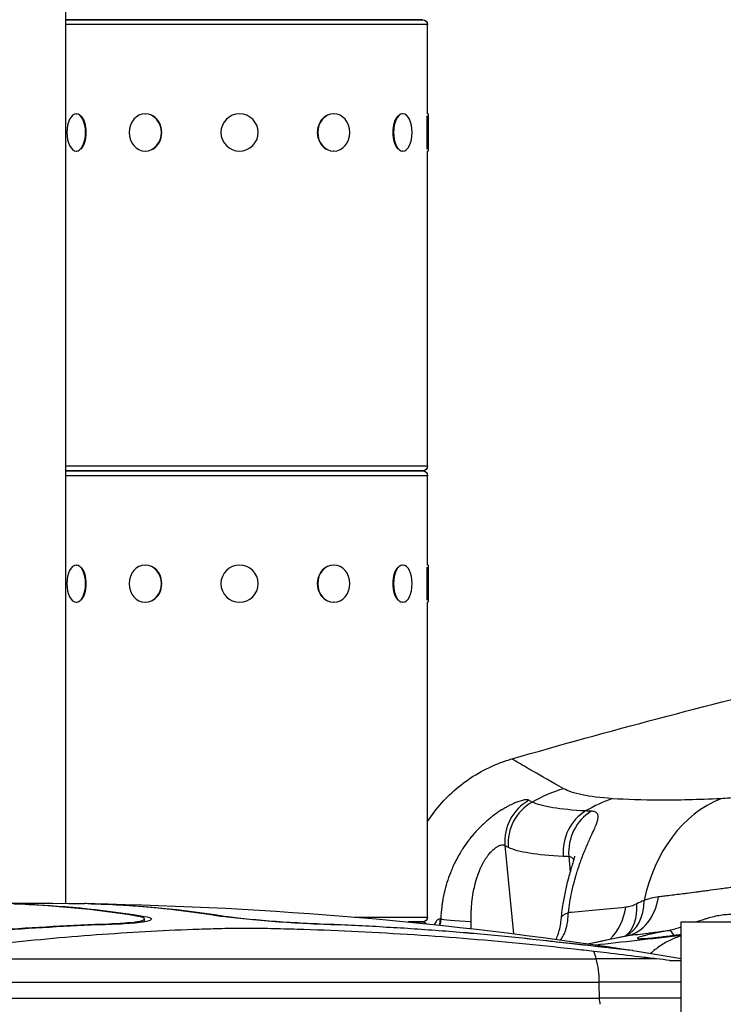
# Model space of a CAD drawing. Extents: x -29 to 25171, y -35653 to 17807.
# Drawn here: x 5782 to 6020, y 2895 to 3228 of the extents above; entities that cross this region are included whole.
import ezdxf

# ---------------------------------------------------------------- set-up
doc = ezdxf.new("R2010")
doc.units = 0
doc.header["$MEASUREMENT"] = 0
doc.header["$PDMODE"] = 1
doc.layers.get('0').update_dxf_attribs({"linetype": 'CONTINUOUS'})
doc.layers.get('DefPoints').update_dxf_attribs({"linetype": 'CONTINUOUS'})
doc.layers.add('FRAM3', color=1, linetype='CONTINUOUS', lineweight=50)
doc.layers.add('寸法線', color=3, linetype='CONTINUOUS', lineweight=18)
doc.layers.add('外形線', color=7, linetype='CONTINUOUS')
doc.styles.get("Standard").update_dxf_attribs({"font": 'TXT.SHX', "bigfont": 'bigfont.shx'})
doc.dimstyles.new('60ベース', dxfattribs={"dimscale": 60, "dimtxt": 3, "dimasz": 3, "dimexe": 0, "dimexo": 1, "dimgap": 1, "dimtad": 3, "dimdec": 1, "dimdsep": 46, "dimtxsty": 'STANDARD', "dimblk": 'DOTSMALL', "dimcen": 0, "dimclrd": 256, "dimclre": 256, "dimclrt": 7, "dimadec": 3, "dimazin": 2, "dimtfac": 1, "dimtdec": 1, "dimtix": 1, "dimtmove": 2, "dimatfit": 2, "dimldrblk": 'OPEN', "dimfxl": 1, "dimtolj": 1, "dimlwd": -1, "dimlwe": -1, "dimarcsym": 0})

# ---------------------------------------------------------------- blocks, each defined once
blk = doc.blocks.new('_DotSmall')
at = {"layer": 'FRAM3', "color": 0, "const_width": 0.5}
blk.add_lwpolyline([(-0.0625, 0, 1), (0.0625, 0, 1)], format="xyb", close=True, dxfattribs=at)
blk = doc.blocks.new('*D17')
at = {"layer": 'DefPoints', "color": 0}
for p in [(7011.84, 4781.67), (2092.12, 2639.09), (2829.65, 2639.09)]:
    blk.add_point(p, dxfattribs=at)
at = {"layer": '寸法線'}
for p, q in [((6951.84, 4781.67), (2092.12, 4781.67)), ((2092.12, 4781.67), (2092.12, 2639.09)), ((2769.65, 2639.09), (2092.12, 2639.09))]:
    blk.add_line(p, q, dxfattribs=at)
at = {"layer": '寸法線', "xscale": 180, "yscale": 180, "zscale": 180}
for p, rotation in [((2092.12, 4781.67), 90), ((2092.12, 2639.09), 270)]:
    blk.add_blockref('_DotSmall', p, dxfattribs=dict(at, rotation=rotation))
at = {"layer": '寸法線', "color": 7, "insert": (1942.12, 3710.38), "char_height": 180, "attachment_point": 5, "rotation": 90}
blk.add_mtext('\\A1;2143', dxfattribs=at)
blk = doc.blocks.new('_OPEN')
at = {"color": 0, "linetype": 'ByBlock'}
for p, q in [((-1, 0.1667), (0, 0)), ((0, 0), (-1, -0.1667)), ((0, 0), (-1, 0))]:
    blk.add_line(p, q, dxfattribs=at)

msp = doc.modelspace()

# ---------------------------------------------------------------- linework, layer by layer
at = {"layer": '外形線', "extrusion": (0, 1, 0)}
for p, q in [((5797.56, 4436.163), (5797.56, 2929.01)), ((5797.56, 3227.504), (5918.246, 3227.504)), ((5918.246, 3227.504), (5797.56, 3227.504)), ((5918.246, 3227.504), (5918.273, 3227.504)), ((5918.273, 3227.504), (5918.246, 3227.504)), ((5919.897, 3225.853), (5797.56, 3225.853)), ((5919.897, 3195.69), (5919.897, 3225.853)), ((5919.924, 3225.853), (5919.897, 3225.853)), ((5919.924, 3195.69), (5919.924, 3225.853)), ((5801.24, 3195.69), (5801.405, 3195.69)), ((5824.552, 3195.69), (5824.647, 3195.69)), ((5888.243, 3195.69), (5888.147, 3195.69)), ((5911.555, 3195.69), (5911.39, 3195.69)), ((5919.834, 3183.795), (5919.834, 3195.012)), ((5920.088, 3195.69), (5919.897, 3195.69)), ((5920.088, 3195.69), (5920.088, 3183.117)), ((5920.115, 3195.69), (5920.088, 3195.69)), ((5920.115, 3195.69), (5920.115, 3183.117)), ((5801.24, 3183.117), (5801.405, 3183.117)), ((5824.552, 3183.117), (5824.647, 3183.117)), ((5888.243, 3183.117), (5888.147, 3183.117)), ((5911.555, 3183.117), (5911.39, 3183.117)), ((5919.897, 3076.755), (5919.897, 3183.117)), ((5920.088, 3183.117), (5919.897, 3183.117)), ((5919.924, 3076.755), (5919.924, 3183.117)), ((5920.115, 3183.117), (5920.088, 3183.117)), ((5797.56, 3076.755), (5919.897, 3076.755)), ((5919.897, 3076.755), (5919.924, 3076.755)), ((5797.56, 3075.104), (5918.246, 3075.104)), ((5918.246, 3075.104), (5797.56, 3075.104)), ((5919.897, 3073.453), (5797.56, 3073.453)), ((5918.246, 3075.104), (5918.273, 3075.104)), ((5918.273, 3075.104), (5918.246, 3075.104)), ((5919.897, 3043.29), (5919.897, 3073.453)), ((5919.924, 3073.453), (5919.897, 3073.453)), ((5919.924, 3043.29), (5919.924, 3073.453)), ((5801.24, 3043.29), (5801.405, 3043.29)), ((5824.552, 3043.29), (5824.647, 3043.29)), ((5888.243, 3043.29), (5888.147, 3043.29)), ((5911.555, 3043.29), (5911.39, 3043.29)), ((5919.834, 3031.395), (5919.834, 3042.612)), ((5920.088, 3043.29), (5919.897, 3043.29)), ((5920.088, 3043.29), (5920.088, 3030.717)), ((5920.115, 3043.29), (5920.088, 3043.29)), ((5920.115, 3043.29), (5920.115, 3030.717)), ((5801.24, 3030.717), (5801.405, 3030.717)), ((5824.552, 3030.717), (5824.647, 3030.717)), ((5888.243, 3030.717), (5888.147, 3030.717)), ((5911.555, 3030.717), (5911.39, 3030.717)), ((5919.897, 2924.355), (5919.897, 3030.717)), ((5920.088, 3030.717), (5919.897, 3030.717)), ((5919.924, 2956.674), (5919.924, 3030.717)), ((5920.115, 3030.717), (5920.088, 3030.717)), ((5946.058, 2948.538), (5948.902, 2918.727)), ((5967.601, 2944.873), (5968.122, 2939.499)), ((5968.726, 2933.257), (5968.726, 2933.257)), ((5806.399, 2928.84), (5806.399, 2928.884)), ((5809.64, 2928.718), (5809.64, 2928.769)), ((5823.111, 2924.374), (5823.111, 2924.809)), ((5824.329, 2922.752), (5824.329, 2923.717)), ((5850.609, 2924.514), (5850.609, 2924.781)), ((5895.257, 2924.355), (5919.897, 2924.355)), ((5812.231, 2921.828), (5812.231, 2922.102)), ((5883.67, 2921.915), (5883.67, 2922.102)), ((5884.839, 2921.871), (5884.838, 2921.871)), ((5913.329, 2922.704), (5918.246, 2922.704)), ((5918.246, 2922.704), (5913.329, 2922.704)), ((6005.573, 2884.604), (6005.573, 2922.704)), ((6005.573, 2922.704), (6107.173, 2922.704)), ((5958.997, 2916.432), (5958.997, 2916.534)), ((5986.96, 2913.295), (5986.96, 2913.396)), ((5754.635, 2910.243), (5976.885, 2910.243)), ((5997.237, 2910.243), (5976.885, 2910.243)), ((6001.634, 2909.729), (6005.573, 2909.729)), ((5755.658, 2902.344), (5977.908, 2902.344)), ((6005.573, 2902.344), (5977.908, 2902.344)), ((5755.713, 2896.939), (5977.963, 2896.939)), ((6005.573, 2896.939), (5977.963, 2896.939))]:
    msp.add_line(p, q, dxfattribs=at)
at = {"layer": '外形線', "extrusion": (1e-16, 0, -1)}
for centre in [(-5856.397, 3189.404), (-5856.397, 3037.004)]:
    msp.add_circle(centre, 6.286, dxfattribs=at)
for centre, radius, start, end in [((-5918.246, 3225.853), 1.651, 90, 180), ((-5918.273, 3225.853), 1.651, 90, 180), ((-5918.246, 3076.755), 1.651, 180, 270), ((-5918.273, 3076.755), 1.651, 180, 270), ((-5918.246, 3073.453), 1.651, 90, 180), ((-5918.273, 3073.453), 1.651, 90, 180), ((-6603.574, 702.733), 2367.525, 73.936398, 76.411988), ((-5782.974, 1595.59), 1333.5, 83.50968, 90.906098), ((-5782.974, 1595.59), 1333.5, 91.006515, 98.799075), ((-5918.246, 2924.355), 1.651, 180, 270), ((-5918.246, 2921.053), 1.651, 90, 141.56676), ((-5782.974, 1595.59), 1333.5, 98.90069, 99.609254)]:
    msp.add_arc(centre, radius, start, end, dxfattribs=at)
for centre, major_axis, ratio, start_param, end_param in [((5801.24, 3189.404), (0, 6.286), 0.5, -1.5707963, 4.712389), ((5824.552, 3189.404), (0, 6.286), 0.8660254, -1.5707963, 4.712389), ((5888.243, 3189.404), (0, 6.286), 0.8660254, -1.5707963, 4.712389), ((5911.555, 3189.404), (0, 6.286), 0.5, -1.5707963, 4.712389), ((5801.24, 3037.004), (0, 6.286), 0.5, -1.5707963, 4.712389), ((5824.552, 3037.004), (0, 6.286), 0.8660254, -1.5707963, 4.712389), ((5888.243, 3037.004), (0, 6.286), 0.8660254, -1.5707963, 4.712389), ((5911.555, 3037.004), (0, 6.286), 0.5, -1.5707963, 4.712389), ((6208.035, 3010.84), (255.545, 44.724), 0.0955188, 2.7337811, 2.7514645), ((5770.237, 1595.59), (0, 1333.419), 0.5, 0.017858, 0.0793894), ((5797.735, 1595.59), (0, 1333.391), 0.5, 0.0178583, 0.0793908), ((5905.207, 2924.436), (-2.25, 18.917), 0.9931603, 1.7236464, 1.8367452), ((7602.089, 2874.492), (-1689.233, 50.29), 0.0034982, -0.1168122, -0.1156362), ((5980.929, 2922.564), (-15.809, 1.449), 0.2554389, -0.0000002, 0.5299671), ((5847.951, 1595.59), (0, 1327.153), 0.8660254, -0.0967676, -0.0310834), ((5847.951, 1595.59), (0, 1327.153), 0.8660254, 0.0310834, 0.0967677), ((6218.948, 2942.334), (331.098, 37.403), 0.0000002, 3.891229, 4.0120899), ((6075.096, 2903.597), (0, 194.38), 0.5, 4.6781283, 4.7059432), ((6008.164, 2911.713), (0, 62.183), 0.5, 4.4383842, 4.4725064)]:
    msp.add_ellipse(centre, major_axis=major_axis, ratio=ratio, start_param=start_param, end_param=end_param, dxfattribs=at)
at = {"layer": '外形線'}
for centre, major_axis, ratio, start_param, end_param in [((5801.46, 3189.404), (0, 6.287), 0.5, 3.6101706, 5.8146074), ((5824.679, 3189.404), (0, 6.286), 0.8660254, 3.6101706, 5.8146074), ((5888.116, 3189.404), (0, 6.287), 0.8660254, 0.4685779, 2.6730147), ((5911.335, 3189.404), (0, 6.287), 0.5, 0.4685779, 2.6730147), ((5801.46, 3037.004), (0, 6.286), 0.5, 3.6101706, 5.8146074), ((5824.679, 3037.004), (0, 6.287), 0.8660254, 3.6101706, 5.8146074), ((5888.116, 3037.004), (0, 6.286), 0.8660254, 0.4685779, 2.6730147), ((5911.335, 3037.004), (0, 6.287), 0.5, 0.4685779, 2.6730147), ((5979.57, 2919.116), (25.086, 44.174), 0.9880031, 0.7969467, 1.0267504), ((5961.771, 2950.034), (9.272, 12.886), 0.9899527, 1.1322341, 2.2844489), ((5995.715, 2915.828), (3.76, 50.661), 0.9250714, 0.3674976, 0.5766288), ((6031.477, 2915.807), (-2.275, 50.749), 0.7815223, 0.2639788, 1.2540418), ((5962.823, 2949.414), (6.918, 14.289), 0.9869413, 0.9619712, 2.110725), ((5980.316, 2946.329), (0.961, 15.846), 0.9219788, 0.5641719, 1.7131198), ((5982.091, 2946.231), (0.789, 15.855), 0.9152373, 0.5530143, 1.702004), ((6190.677, 3044.109), (246.238, 93.656), 0.1130703, 3.221096, 3.2537577), ((6212.253, 2996.218), (267.917, 45.457), 0.0906239, 3.5287245, 3.5463119), ((5984.531, 2936.902), (-2.261, 18.915), 0.7167737, 3.20662, 4.3210452), ((5768.214, 1595.59), (0, 1333.391), 0.5, -0.0793908, -0.0178583), ((5795.711, 1595.59), (0, 1333.419), 0.5, -0.0793892, -0.0178579), ((5971.953, 2932.163), (-2.159, 18.927), 0.7928448, 3.6916903, 4.3823547), ((5975.944, 2933.706), (-10.303, 16.024), 0.6525784, 3.1803383, 4.028998), ((5978.682, 2935.219), (-8.037, 17.272), 0.6918499, 3.1486202, 4.1048604), ((5940.103, 2923.156), (-15.861, 0.67), 0.0380717, 0.1169222, 1.2210727), ((5849.119, 1595.59), (0, 1326.922), 0.8660254, 0.0310888, 0.0967844), ((5849.119, 1595.59), (0, 1326.922), 0.8660254, -0.0967845, -0.0310888), ((6001.912, 2916.712), (-0.597, 3.118), 0.4768246, -1.1650142, -0.0550709), ((5968.023, 2900.549), (0, 20.201), 0.5, -1.0703048, -0.9231803), ((5969.566, 2902.237), (0, 16.684), 0.5, -1.5643506, -1.0703048)]:
    msp.add_ellipse(centre, major_axis=major_axis, ratio=ratio, start_param=start_param, end_param=end_param, dxfattribs=at)
for points, knots in [([(5919.897, 2956.632), (5922.73, 2960.998), (5926.276, 2964.968), (5934.548, 2971.759), (5939.443, 2974.587), (5945.862, 2977.01), (5947.159, 2977.441), (5948.47, 2977.818)], [3.3957585, 3.3957585, 3.3957585, 3.3957585, 4.9568456, 4.9568456, 6.612144, 6.612144, 7.0233934, 7.0233934, 7.0233934, 7.0233934]), ([(5965.887, 2967.715), (5961.737, 2970.072), (5958.327, 2972.007), (5955.675, 2973.533), (5955.085, 2973.872), (5954.532, 2974.191), (5954.014, 2974.489), (5953.521, 2974.773), (5953.061, 2975.039), (5952.634, 2975.287), (5950.606, 2976.462), (5949.315, 2977.224), (5948.772, 2977.583), (5948.719, 2977.619), (5948.672, 2977.65), (5948.633, 2977.677), (5948.504, 2977.766), (5948.451, 2977.813), (5948.472, 2977.819)], [0, 0, 0, 0, 0.0915634, 0.0915634, 0.0915634, 0.11190255, 0.11190255, 0.11190255, 0.13127418, 0.13127418, 0.13127418, 0.2231868, 0.2231868, 0.2231868, 0.23220251, 0.23220251, 0.23220251, 0.26145874, 0.26145874, 0.26145874, 0.26145874]), ([(5982.386, 2964.355), (5978.324, 2964.657), (5974.928, 2965.09), (5969.429, 2966.21), (5967.327, 2966.898), (5965.887, 2967.715)], [0, 0, 0, 0, 0.031905343, 0.031905343, 0.063810687, 0.063810687, 0.063810687, 0.063810687]), ([(6050.418, 2969.707), (6048.939, 2969.336), (6047.465, 2968.981), (6045.997, 2968.641), (6044.524, 2968.299), (6043.057, 2967.973), (6041.594, 2967.662), (6041.584, 2967.66), (6041.574, 2967.658), (6041.564, 2967.655), (6041.208, 2967.58), (6040.852, 2967.505), (6040.496, 2967.431), (6040.13, 2967.355), (6039.765, 2967.28), (6039.402, 2967.206), (6039.392, 2967.204), (6039.383, 2967.202), (6039.374, 2967.201), (6038.657, 2967.055), (6037.948, 2966.915), (6037.247, 2966.78), (6037.239, 2966.779), (6037.23, 2966.777), (6037.222, 2966.776), (6035.81, 2966.504), (6034.429, 2966.253), (6033.079, 2966.022), (6033.073, 2966.021), (6033.066, 2966.02), (6033.06, 2966.019), (6031.709, 2965.788), (6030.388, 2965.577), (6029.1, 2965.388), (6029.095, 2965.387), (6029.091, 2965.386), (6029.086, 2965.386), (6028.767, 2965.339), (6028.45, 2965.293), (6028.136, 2965.249), (6027.817, 2965.204), (6027.502, 2965.161), (6027.191, 2965.12), (6027.188, 2965.119), (6027.184, 2965.119), (6027.18, 2965.118), (6026.562, 2965.036), (6025.958, 2964.959), (6025.368, 2964.889), (6025.365, 2964.889), (6025.362, 2964.888), (6025.36, 2964.888), (6024.176, 2964.747), (6023.049, 2964.63), (6021.979, 2964.538), (6020.906, 2964.445), (6019.89, 2964.377), (6018.933, 2964.334)], [0, 0, 0, 0, 0.004534094, 0.004534094, 0.004534094, 0.00908354, 0.00908354, 0.00908354, 0.009114506, 0.009114506, 0.009114506, 0.01022338, 0.01022338, 0.01022338, 0.011363901, 0.011363901, 0.011363901, 0.011393132, 0.011393132, 0.011393132, 0.013645185, 0.013645185, 0.013645185, 0.013671759, 0.013671759, 0.013671759, 0.018207753, 0.018207753, 0.018207753, 0.018229012, 0.018229012, 0.018229012, 0.02277032, 0.02277032, 0.02277032, 0.022786265, 0.022786265, 0.022786265, 0.023910976, 0.023910976, 0.023910976, 0.025051605, 0.025051605, 0.025051605, 0.025064891, 0.025064891, 0.025064891, 0.027332888, 0.027332888, 0.027332888, 0.027343518, 0.027343518, 0.027343518, 0.031895472, 0.031895472, 0.031895472, 0.036458024, 0.036458024, 0.036458024, 0.036458024]), ([(5954.159, 2963.816), (5954.004, 2963.939), (5953.741, 2963.998), (5953.377, 2963.992), (5953.156, 2963.989), (5952.896, 2963.961), (5952.599, 2963.909), (5952.409, 2963.876), (5952.203, 2963.832), (5951.982, 2963.777), (5951.741, 2963.717), (5951.483, 2963.645), (5951.21, 2963.56), (5950.942, 2963.476), (5950.658, 2963.379), (5950.364, 2963.271), (5950.256, 2963.232), (5950.147, 2963.191), (5950.036, 2963.148), (5949.839, 2963.072), (5949.637, 2962.99), (5949.43, 2962.904), (5948.882, 2962.675), (5948.303, 2962.41), (5947.698, 2962.106), (5947.573, 2962.043), (5947.446, 2961.979), (5947.319, 2961.913), (5947.023, 2961.76), (5946.721, 2961.597), (5946.413, 2961.426), (5945.974, 2961.18), (5945.522, 2960.915), (5945.064, 2960.632), (5945.01, 2960.599), (5944.956, 2960.565), (5944.902, 2960.531), (5944.468, 2960.26), (5944.028, 2959.973), (5943.586, 2959.67), (5943.148, 2959.37), (5942.71, 2959.058), (5942.272, 2958.731), (5942.256, 2958.719), (5942.241, 2958.707), (5942.225, 2958.696), (5941.289, 2957.995), (5940.355, 2957.232), (5939.434, 2956.408), (5938.531, 2955.6), (5937.641, 2954.733), (5936.769, 2953.805), (5936.714, 2953.746), (5936.659, 2953.687), (5936.604, 2953.628), (5936.129, 2953.116), (5935.657, 2952.584), (5935.197, 2952.038), (5934.852, 2951.629), (5934.515, 2951.214), (5934.184, 2950.791), (5934.065, 2950.639), (5933.948, 2950.487), (5933.831, 2950.334), (5933.135, 2949.42), (5932.469, 2948.474), (5931.837, 2947.497), (5931.65, 2947.209), (5931.467, 2946.918), (5931.286, 2946.625), (5930.883, 2945.97), (5930.494, 2945.301), (5930.12, 2944.619), (5929.998, 2944.396), (5929.877, 2944.17), (5929.757, 2943.944), (5929.51, 2943.473), (5929.268, 2942.995), (5929.035, 2942.513), (5928.965, 2942.366), (5928.895, 2942.22), (5928.826, 2942.073), (5928.529, 2941.442), (5928.246, 2940.805), (5927.978, 2940.162), (5927.076, 2937.998), (5926.335, 2935.766), (5925.759, 2933.469), (5925.65, 2933.035), (5925.546, 2932.598), (5925.449, 2932.159), (5925.369, 2931.799), (5925.294, 2931.438), (5925.222, 2931.075), (5925.156, 2930.743), (5925.094, 2930.411), (5925.036, 2930.078), (5924.953, 2929.603), (5924.876, 2929.128), (5924.807, 2928.652), (5924.775, 2928.429), (5924.744, 2928.205), (5924.715, 2927.982), (5924.531, 2926.58), (5924.409, 2925.169), (5924.348, 2923.75)], [0, 0, 0, 0, 0.004218699, 0.004218699, 0.004218699, 0.006788522, 0.006788522, 0.006788522, 0.008437399, 0.008437399, 0.008437399, 0.010239538, 0.010239538, 0.010239538, 0.012007701, 0.012007701, 0.012007701, 0.012656098, 0.012656098, 0.012656098, 0.013809417, 0.013809417, 0.013809417, 0.016874798, 0.016874798, 0.016874798, 0.017509273, 0.017509273, 0.017509273, 0.018984148, 0.018984148, 0.018984148, 0.021093497, 0.021093497, 0.021093497, 0.021343077, 0.021343077, 0.021343077, 0.023336383, 0.023336383, 0.023336383, 0.025312197, 0.025312197, 0.025312197, 0.025382941, 0.025382941, 0.025382941, 0.029609212, 0.029609212, 0.029609212, 0.033749596, 0.033749596, 0.033749596, 0.034011065, 0.034011065, 0.034011065, 0.036275912, 0.036275912, 0.036275912, 0.037968295, 0.037968295, 0.037968295, 0.038574422, 0.038574422, 0.038574422, 0.042186994, 0.042186994, 0.042186994, 0.043251171, 0.043251171, 0.043251171, 0.045626558, 0.045626558, 0.045626558, 0.046405694, 0.046405694, 0.046405694, 0.048024527, 0.048024527, 0.048024527, 0.048515044, 0.048515044, 0.048515044, 0.050624393, 0.050624393, 0.050624393, 0.057720392, 0.057720392, 0.057720392, 0.059061792, 0.059061792, 0.059061792, 0.060162444, 0.060162444, 0.060162444, 0.061171142, 0.061171142, 0.061171142, 0.062607078, 0.062607078, 0.062607078, 0.063280492, 0.063280492, 0.063280492, 0.067499191, 0.067499191, 0.067499191, 0.067499191]), ([(6018.933, 2964.334), (6011.346, 2963.994), (6004.526, 2963.831), (5998.438, 2963.836), (5992.35, 2963.841), (5986.996, 2964.013), (5982.386, 2964.355)], [0, 0, 0, 0, 0.036131888, 0.036131888, 0.036131888, 0.072263776, 0.072263776, 0.072263776, 0.072263776]), ([(5973.316, 2960.193), (5968.954, 2960.433), (5965.274, 2960.805), (5962.257, 2961.304), (5959.239, 2961.803), (5956.885, 2962.43), (5955.212, 2963.187)], [0, 0, 0, 0, 0.033296757, 0.033296757, 0.033296757, 0.066612142, 0.066612142, 0.066612142, 0.066612142]), ([(5967.476, 2925.856), (5967.758, 2928.257), (5968.15, 2930.584), (5968.634, 2932.837), (5968.709, 2933.184), (5968.786, 2933.529), (5968.864, 2933.872), (5969.042, 2934.644), (5969.229, 2935.407), (5969.427, 2936.161), (5969.555, 2936.65), (5969.687, 2937.135), (5969.823, 2937.615), (5969.839, 2937.671), (5969.854, 2937.726), (5969.87, 2937.781), (5970.022, 2938.316), (5970.18, 2938.847), (5970.341, 2939.37), (5970.346, 2939.386), (5970.351, 2939.402), (5970.356, 2939.417), (5970.537, 2940.006), (5970.723, 2940.584), (5970.912, 2941.151), (5971.39, 2942.586), (5971.891, 2943.955), (5972.399, 2945.256), (5972.676, 2945.964), (5972.954, 2946.652), (5973.233, 2947.321), (5973.314, 2947.516), (5973.396, 2947.71), (5973.477, 2947.902), (5973.588, 2948.163), (5973.698, 2948.421), (5973.809, 2948.676), (5973.877, 2948.835), (5973.946, 2948.993), (5974.014, 2949.149), (5974.134, 2949.423), (5974.253, 2949.692), (5974.37, 2949.957), (5974.427, 2950.086), (5974.484, 2950.214), (5974.541, 2950.341), (5974.84, 2951.01), (5975.128, 2951.644), (5975.401, 2952.246), (5975.759, 2953.034), (5976.09, 2953.765), (5976.381, 2954.442), (5976.51, 2954.74), (5976.631, 2955.028), (5976.742, 2955.305), (5976.815, 2955.484), (5976.883, 2955.659), (5976.947, 2955.829), (5976.983, 2955.922), (5977.016, 2956.014), (5977.049, 2956.104), (5977.186, 2956.486), (5977.298, 2956.838), (5977.379, 2957.163), (5977.407, 2957.272), (5977.431, 2957.377), (5977.451, 2957.479), (5977.504, 2957.744), (5977.534, 2957.988), (5977.538, 2958.213), (5977.541, 2958.336), (5977.535, 2958.454), (5977.521, 2958.565), (5977.502, 2958.723), (5977.465, 2958.869), (5977.411, 2959.004), (5977.409, 2959.008), (5977.408, 2959.011), (5977.407, 2959.014), (5977.352, 2959.145), (5977.28, 2959.265), (5977.19, 2959.373), (5977.125, 2959.451), (5977.05, 2959.523), (5976.966, 2959.589), (5976.812, 2959.708), (5976.626, 2959.808), (5976.406, 2959.886), (5976.066, 2960.008), (5975.647, 2960.08), (5975.141, 2960.103)], [0, 0, 0, 0, 0.007339447, 0.007339447, 0.007339447, 0.008468557, 0.008468557, 0.008468557, 0.01100917, 0.01100917, 0.01100917, 0.01265531, 0.01265531, 0.01265531, 0.012844032, 0.012844032, 0.012844032, 0.014678894, 0.014678894, 0.014678894, 0.014734034, 0.014734034, 0.014734034, 0.01679741, 0.01679741, 0.01679741, 0.02201834, 0.02201834, 0.02201834, 0.024858043, 0.024858043, 0.024858043, 0.025688064, 0.025688064, 0.025688064, 0.026818958, 0.026818958, 0.026818958, 0.027522926, 0.027522926, 0.027522926, 0.028754897, 0.028754897, 0.028754897, 0.029357787, 0.029357787, 0.029357787, 0.032537007, 0.032537007, 0.032537007, 0.036697234, 0.036697234, 0.036697234, 0.038532096, 0.038532096, 0.038532096, 0.039718344, 0.039718344, 0.039718344, 0.040366958, 0.040366958, 0.040366958, 0.043119158, 0.043119158, 0.043119158, 0.044036681, 0.044036681, 0.044036681, 0.046408304, 0.046408304, 0.046408304, 0.047706404, 0.047706404, 0.047706404, 0.049541266, 0.049541266, 0.049541266, 0.049588053, 0.049588053, 0.049588053, 0.051376128, 0.051376128, 0.051376128, 0.05267255, 0.05267255, 0.05267255, 0.055045851, 0.055045851, 0.055045851, 0.058715575, 0.058715575, 0.058715575, 0.058715575]), ([(5934.645, 2922.818), (5934.621, 2923.932), (5934.631, 2925.044), (5934.676, 2926.155), (5934.697, 2926.685), (5934.726, 2927.214), (5934.764, 2927.742), (5934.765, 2927.761), (5934.766, 2927.779), (5934.767, 2927.797), (5934.806, 2928.337), (5934.854, 2928.878), (5934.91, 2929.414), (5935.022, 2930.488), (5935.17, 2931.553), (5935.356, 2932.609), (5935.497, 2933.41), (5935.66, 2934.206), (5935.848, 2934.996), (5935.885, 2935.154), (5935.924, 2935.312), (5935.963, 2935.469), (5936.081, 2935.938), (5936.207, 2936.405), (5936.342, 2936.864), (5936.388, 2937.022), (5936.435, 2937.179), (5936.484, 2937.335), (5936.572, 2937.621), (5936.663, 2937.905), (5936.758, 2938.187), (5937.038, 2939.017), (5937.349, 2939.827), (5937.692, 2940.612), (5937.855, 2940.986), (5938.025, 2941.354), (5938.203, 2941.715), (5938.373, 2942.06), (5938.549, 2942.399), (5938.731, 2942.726), (5938.733, 2942.73), (5938.735, 2942.735), (5938.738, 2942.739), (5938.917, 2943.062), (5939.1, 2943.375), (5939.288, 2943.678), (5939.465, 2943.963), (5939.646, 2944.238), (5939.831, 2944.505), (5940.044, 2944.813), (5940.263, 2945.108), (5940.486, 2945.39), (5940.633, 2945.576), (5940.782, 2945.756), (5940.931, 2945.928), (5941.112, 2946.137), (5941.294, 2946.335), (5941.476, 2946.522), (5941.567, 2946.617), (5941.659, 2946.708), (5941.75, 2946.796), (5941.836, 2946.88), (5941.922, 2946.96), (5942.007, 2947.038), (5942.336, 2947.339), (5942.656, 2947.597), (5942.964, 2947.817), (5942.976, 2947.825), (5942.987, 2947.833), (5942.998, 2947.841), (5943.18, 2947.969), (5943.358, 2948.084), (5943.531, 2948.186), (5943.651, 2948.257), (5943.768, 2948.322), (5943.883, 2948.381), (5944.021, 2948.451), (5944.154, 2948.513), (5944.282, 2948.565), (5944.41, 2948.618), (5944.533, 2948.662), (5944.65, 2948.697), (5944.883, 2948.768), (5945.09, 2948.805), (5945.272, 2948.814), (5945.637, 2948.831), (5945.899, 2948.736), (5946.058, 2948.538)], [0, 0, 0, 0, 0.003338165, 0.003338165, 0.003338165, 0.004928802, 0.004928802, 0.004928802, 0.004983965, 0.004983965, 0.004983965, 0.006608655, 0.006608655, 0.006608655, 0.009857605, 0.009857605, 0.009857605, 0.012322006, 0.012322006, 0.012322006, 0.012813919, 0.012813919, 0.012813919, 0.014282932, 0.014282932, 0.014282932, 0.014786407, 0.014786407, 0.014786407, 0.015707687, 0.015707687, 0.015707687, 0.018424205, 0.018424205, 0.018424205, 0.01971521, 0.01971521, 0.01971521, 0.02094741, 0.02094741, 0.02094741, 0.02096403, 0.02096403, 0.02096403, 0.022179611, 0.022179611, 0.022179611, 0.023321952, 0.023321952, 0.023321952, 0.024644012, 0.024644012, 0.024644012, 0.025517139, 0.025517139, 0.025517139, 0.0265742, 0.0265742, 0.0265742, 0.027108413, 0.027108413, 0.027108413, 0.027614859, 0.027614859, 0.027614859, 0.029572815, 0.029572815, 0.029572815, 0.029644155, 0.029644155, 0.029644155, 0.030805015, 0.030805015, 0.030805015, 0.031612224, 0.031612224, 0.031612224, 0.032583499, 0.032583499, 0.032583499, 0.033557397, 0.033557397, 0.033557397, 0.035510463, 0.035510463, 0.035510463, 0.03943042, 0.03943042, 0.03943042, 0.03943042]), ([(5947.171, 2947.925), (5948.856, 2947.165), (5951.251, 2946.539), (5954.341, 2946.045), (5957.432, 2945.55), (5961.218, 2945.187), (5965.717, 2944.959)], [0, 0, 0, 0, 0.034664835, 0.034664835, 0.034664835, 0.06932967, 0.06932967, 0.06932967, 0.06932967]), ([(5965.12, 2924.013), (5965.562, 2928.834), (5966.531, 2933.609), (5968.039, 2939.256), (5968.489, 2940.777), (5969.105, 2942.84), (5969.316, 2943.545), (5969.557, 2944.396), (5969.626, 2944.655), (5969.69, 2944.915), (5969.704, 2944.977), (5969.706, 2944.987), (5969.706, 2944.987), (5969.706, 2944.987)], [0, 0, 0, 0, 1.483228, 1.483228, 2.0762107, 2.0762107, 2.4398139, 2.4398139, 2.6599008, 2.6599008, 2.8037277, 2.8037277, 2.8162672, 2.8162672, 2.8162672, 2.8162672]), ([(5967.601, 2944.873), (5968.072, 2944.795), (5968.456, 2944.634), (5968.761, 2944.388), (5968.838, 2944.326), (5968.91, 2944.259), (5968.976, 2944.186), (5969.044, 2944.112), (5969.107, 2944.032), (5969.164, 2943.947), (5969.177, 2943.928), (5969.189, 2943.908), (5969.202, 2943.888), (5969.252, 2943.808), (5969.297, 2943.723), (5969.339, 2943.633)], [0, 0, 0, 0, 0.0034515094, 0.0034515094, 0.0034515094, 0.0043202735, 0.0043202735, 0.0043202735, 0.0052009037, 0.0052009037, 0.0052009037, 0.0054003419, 0.0054003419, 0.0054003419, 0.0062091805, 0.0062091805, 0.0062091805, 0.0062091805]), ([(6059.28, 2939.992), (6056.418, 2939.518), (6053.576, 2939.056), (6050.754, 2938.605), (6050.473, 2938.56), (6050.191, 2938.515), (6049.911, 2938.471), (6047.373, 2938.066), (6044.852, 2937.671), (6042.346, 2937.284), (6041.778, 2937.196), (6041.211, 2937.109), (6040.645, 2937.022), (6039.877, 2936.904), (6039.11, 2936.787), (6038.343, 2936.671), (6037.578, 2936.555), (6036.812, 2936.439), (6036.051, 2936.324), (6035.384, 2936.224), (6034.72, 2936.125), (6034.057, 2936.026), (6033.214, 2935.901), (6032.377, 2935.777), (6031.546, 2935.654), (6029.674, 2935.379), (6027.834, 2935.112), (6026.023, 2934.852), (6024.956, 2934.7), (6023.898, 2934.549), (6022.851, 2934.402), (6021.335, 2934.188), (6019.84, 2933.981), (6018.368, 2933.779), (6017.08, 2933.602), (6015.813, 2933.43), (6014.559, 2933.263), (6013.885, 2933.172), (6013.214, 2933.083), (6012.549, 2932.995), (6012.059, 2932.931), (6011.572, 2932.867), (6011.088, 2932.804), (6010.918, 2932.781), (6010.748, 2932.759), (6010.579, 2932.737), (6009.571, 2932.606), (6008.573, 2932.478), (6007.593, 2932.354), (6007.318, 2932.319), (6007.044, 2932.284), (6006.771, 2932.25), (6005.91, 2932.142), (6005.063, 2932.036), (6004.229, 2931.934), (6002.661, 2931.741), (6001.141, 2931.558), (5999.669, 2931.386), (5999.08, 2931.318), (5998.499, 2931.251), (5997.926, 2931.185)], [0, 0, 0, 0, 0.008604824, 0.008604824, 0.008604824, 0.009462477, 0.009462477, 0.009462477, 0.017209648, 0.017209648, 0.017209648, 0.018966617, 0.018966617, 0.018966617, 0.021351976, 0.021351976, 0.021351976, 0.023732357, 0.023732357, 0.023732357, 0.025814472, 0.025814472, 0.025814472, 0.028460498, 0.028460498, 0.028460498, 0.034419296, 0.034419296, 0.034419296, 0.037934209, 0.037934209, 0.037934209, 0.043024119, 0.043024119, 0.043024119, 0.047475023, 0.047475023, 0.047475023, 0.049866566, 0.049866566, 0.049866566, 0.051628943, 0.051628943, 0.051628943, 0.052247481, 0.052247481, 0.052247481, 0.055931355, 0.055931355, 0.055931355, 0.056966034, 0.056966034, 0.056966034, 0.060233767, 0.060233767, 0.060233767, 0.06638019, 0.06638019, 0.06638019, 0.068838591, 0.068838591, 0.068838591, 0.068838591]), ([(5807.616, 2928.796), (5807.04, 2928.817), (5806.525, 2928.835), (5804.728, 2928.9), (5804.062, 2928.923), (5804.062, 2928.923)], [-0.52251843, -0.52251843, -0.52251843, -0.52251843, -0.39351608, -0.39351608, -0.0000011, -0.0000011, -0.0000011, -0.0000011]), ([(5806.399, 2928.884), (5806.399, 2928.884), (5806.399, 2928.884), (5806.399, 2928.884), (5806.399, 2928.884), (5807.006, 2928.863), (5808.645, 2928.804), (5809.114, 2928.787), (5809.64, 2928.769)], [-0.00000028, -0.00000028, -0.00000028, -0.00000028, 0, 0, 0, 0.35886114, 0.35886114, 0.47650292, 0.47650292, 0.47650292, 0.47650292]), ([(5990.557, 2928.801), (5989.919, 2928.471), (5989.293, 2928.213), (5988.058, 2927.83), (5987.449, 2927.706), (5986.849, 2927.648)], [0, 0, 0, 0, 0.0029515026, 0.0029515026, 0.0059030052, 0.0059030052, 0.0059030052, 0.0059030052]), ([(5812.231, 2922.102), (5814.864, 2922.196), (5817.365, 2922.346), (5821.294, 2922.728), (5822.719, 2922.961), (5823.505, 2923.199), (5824.292, 2923.437), (5824.544, 2923.712), (5823.699, 2924.263), (5822.606, 2924.54), (5821.087, 2924.781)], [-0.7191036, -0.7191036, -0.7191036, -0.7191036, -0.3598682, -0.3598682, 0, 0, 0, 0.3604265, 0.3604265, 0.7202192, 0.7202192, 0.7202192, 0.7202192]), ([(5823.111, 2924.809), (5824.776, 2924.544), (5825.975, 2924.241), (5826.901, 2923.636), (5826.625, 2923.335), (5825.762, 2923.074), (5824.9, 2922.813), (5823.337, 2922.557), (5819.029, 2922.138), (5816.286, 2921.975), (5813.399, 2921.871)], [-0.789752, -0.789752, -0.789752, -0.789752, -0.3952235, -0.3952235, 0, 0, 0, 0.3946114, 0.3946114, 0.7885288, 0.7885288, 0.7885288, 0.7885288]), ([(5884.838, 2921.871), (5881.95, 2921.975), (5878.54, 2922.138), (5871.523, 2922.557), (5867.917, 2922.813), (5864.7, 2923.074), (5861.477, 2923.335), (5858.214, 2923.637), (5852.602, 2924.241), (5850.251, 2924.544), (5848.585, 2924.809)], [-0.7885242, -0.7885242, -0.7885242, -0.7885242, -0.3946093, -0.3946093, 0, 0, 0, 0.3952214, 0.3952214, 0.7897474, 0.7897474, 0.7897474, 0.7897474]), ([(5850.609, 2924.781), (5852.128, 2924.54), (5854.272, 2924.263), (5859.391, 2923.712), (5862.366, 2923.437), (5865.305, 2923.199), (5868.239, 2922.961), (5871.528, 2922.728), (5877.926, 2922.346), (5881.037, 2922.196), (5883.67, 2922.102)], [-0.7202191, -0.7202191, -0.7202191, -0.7202191, -0.3604266, -0.3604266, 0, 0, 0, 0.3598683, 0.3598683, 0.7191035, 0.7191035, 0.7191035, 0.7191035]), ([(5924.117, 2923.764), (5923.854, 2923.78), (5923.592, 2923.675), (5923.337, 2923.467), (5923.083, 2923.259), (5922.835, 2922.946), (5922.601, 2922.558), (5922.462, 2922.329), (5922.329, 2922.073), (5922.2, 2921.802)], [0, 0, 0, 0, 0.006782673, 0.006782673, 0.006782673, 0.013565347, 0.013565347, 0.013565347, 0.017567757, 0.017567757, 0.017567757, 0.017567757]), ([(5963.319, 2916.839), (5963.611, 2917.428), (5963.878, 2918.089), (5964.547, 2920.15), (5964.873, 2921.736), (5965.082, 2923.621), (5965.102, 2923.816), (5965.12, 2924.013)], [1.55004645, 1.55004645, 1.55004645, 1.55004645, 1.85193242, 1.85193242, 2.40869021, 2.40869021, 2.47246795, 2.47246795, 2.47246795, 2.47246795]), ([(5964.88, 2916.625), (5965.249, 2917.138), (5965.567, 2917.673), (5965.843, 2918.23), (5965.853, 2918.249), (5965.862, 2918.269), (5965.872, 2918.289), (5966.046, 2918.644), (5966.202, 2919.008), (5966.344, 2919.382), (5966.35, 2919.397), (5966.355, 2919.412), (5966.361, 2919.427), (5966.503, 2919.808), (5966.63, 2920.198), (5966.741, 2920.592), (5966.744, 2920.604), (5966.748, 2920.617), (5966.751, 2920.629), (5966.976, 2921.437), (5967.139, 2922.268), (5967.256, 2923.129), (5967.257, 2923.138), (5967.258, 2923.147), (5967.259, 2923.157), (5967.375, 2924.022), (5967.444, 2924.918), (5967.476, 2925.856)], [0.012787344, 0.012787344, 0.012787344, 0.012787344, 0.015024327, 0.015024327, 0.015024327, 0.015103275, 0.015103275, 0.015103275, 0.016526759, 0.016526759, 0.016526759, 0.016583828, 0.016583828, 0.016583828, 0.018029192, 0.018029192, 0.018029192, 0.01807448, 0.01807448, 0.01807448, 0.021034058, 0.021034058, 0.021034058, 0.021066338, 0.021066338, 0.021066338, 0.024038923, 0.024038923, 0.024038923, 0.024038923]), ([(6031.618, 2923.947), (6031.435, 2923.961), (6031.194, 2924.004), (6030.613, 2924.129), (6030.272, 2924.209), (6029.499, 2924.39), (6029.063, 2924.49), (6028.123, 2924.689), (6027.619, 2924.787), (6026.547, 2924.964), (6025.98, 2925.043), (6025.082, 2925.135), (6024.774, 2925.161), (6024.148, 2925.202), (6023.83, 2925.218), (6022.86, 2925.244), (6022.194, 2925.237), (6021.163, 2925.181), (6020.815, 2925.155), (6020.108, 2925.086), (6019.749, 2925.044), (6017.948, 2924.796), (6016.477, 2924.473), (6014.593, 2923.948), (6014.213, 2923.837), (6013.457, 2923.607), (6013.079, 2923.488), (6012.045, 2923.153), (6011.389, 2922.931), (6010.731, 2922.704)], [0, 0, 0, 0, 0.00240315, 0.00240315, 0.004806299, 0.004806299, 0.007209449, 0.007209449, 0.009612599, 0.009612599, 0.012015748, 0.012015748, 0.013217323, 0.013217323, 0.014418898, 0.014418898, 0.016822048, 0.016822048, 0.018023622, 0.018023622, 0.019225197, 0.019225197, 0.024031497, 0.024031497, 0.025233071, 0.025233071, 0.026434646, 0.026434646, 0.028523234, 0.028523234, 0.028523234, 0.028523234]), ([(5858.341, 2920.544), (5856.969, 2920.544), (5855.65, 2920.53), (5853.039, 2920.488), (5851.745, 2920.46), (5847.856, 2920.366), (5845.253, 2920.288), (5837.369, 2920.015), (5832.02, 2919.78), (5815.757, 2918.913), (5804.617, 2918.115), (5782.235, 2916.103), (5770.976, 2914.887), (5757.862, 2913.256), (5755.842, 2912.999), (5753.829, 2912.737)], [5.9854151, 5.9854151, 5.9854151, 5.9854151, 6.1724593, 6.1724593, 6.3595036, 6.3595036, 6.733592, 6.733592, 7.4817689, 7.4817689, 8.9781227, 8.9781227, 10.4744764, 10.4744764, 10.7479233, 10.7479233, 10.7479233, 10.7479233]), ([(5976.079, 2912.737), (5973.867, 2912.999), (5971.642, 2913.256), (5957.164, 2914.887), (5944.571, 2916.103), (5919.31, 2918.115), (5906.621, 2918.913), (5888.018, 2919.78), (5881.885, 2920.015), (5872.859, 2920.288), (5869.878, 2920.366), (5865.47, 2920.46), (5864.01, 2920.488), (5861.131, 2920.53), (5859.712, 2920.544), (5858.341, 2920.544)], [1.222907, 1.222907, 1.222907, 1.222907, 1.4963538, 1.4963538, 2.9927076, 2.9927076, 4.4890613, 4.4890613, 5.2372382, 5.2372382, 5.6113267, 5.6113267, 5.7983709, 5.7983709, 5.9854151, 5.9854151, 5.9854151, 5.9854151]), ([(6005.573, 2920.937), (6004.917, 2920.729), (6004.265, 2920.533), (6002.87, 2920.155), (6002.125, 2919.978), (6001.398, 2919.841)], [0.0339561896, 0.0339561896, 0.0339561896, 0.0339561896, 0.036047245, 0.036047245, 0.0384503946, 0.0384503946, 0.0384503946, 0.0384503946]), ([(5987.668, 2918.132), (5989.782, 2918.385), (5991.985, 2918.654), (5994.277, 2918.939), (5994.589, 2918.978), (5994.902, 2919.017), (5995.217, 2919.057), (5996.06, 2919.162), (5996.916, 2919.27), (5997.781, 2919.379), (5998.267, 2919.441), (5998.755, 2919.503), (5999.246, 2919.566), (5999.958, 2919.656), (6000.675, 2919.748), (6001.398, 2919.841)], [0, 0, 0, 0, 0.009137083, 0.009137083, 0.009137083, 0.010380397, 0.010380397, 0.010380397, 0.013705625, 0.013705625, 0.013705625, 0.015570434, 0.015570434, 0.015570434, 0.018274167, 0.018274167, 0.018274167, 0.018274167]), ([(6001.398, 2919.841), (5999.744, 2919.525), (5998.252, 2919.225), (5996.917, 2918.941), (5996.249, 2918.799), (5995.619, 2918.66), (5995.048, 2918.53), (5994.477, 2918.399), (5993.96, 2918.276), (5993.496, 2918.16), (5993.033, 2918.044), (5992.622, 2917.934), (5992.268, 2917.833), (5991.915, 2917.731), (5991.625, 2917.639), (5991.397, 2917.557), (5991.169, 2917.474), (5991.002, 2917.401), (5990.898, 2917.337), (5990.846, 2917.305), (5990.81, 2917.276), (5990.79, 2917.249), (5990.77, 2917.222), (5990.767, 2917.197), (5990.779, 2917.176), (5990.803, 2917.132), (5990.891, 2917.099), (5991.042, 2917.077), (5991.118, 2917.066), (5991.209, 2917.057), (5991.316, 2917.051), (5991.424, 2917.046), (5991.547, 2917.042), (5991.687, 2917.042), (5992.244, 2917.04), (5993.034, 2917.08), (5994.052, 2917.162), (5994.307, 2917.183), (5994.578, 2917.206), (5994.86, 2917.232), (5995.143, 2917.258), (5995.437, 2917.286), (5995.742, 2917.317), (5996.353, 2917.378), (5997.008, 2917.448), (5997.709, 2917.528), (5998.059, 2917.567), (5998.42, 2917.61), (5998.793, 2917.654), (5999.165, 2917.699), (5999.551, 2917.746), (5999.944, 2917.795), (6000.729, 2917.893), (6001.542, 2917.998), (6002.383, 2918.11), (6003.223, 2918.223), (6004.09, 2918.342), (6004.985, 2918.469), (6005.18, 2918.496), (6005.376, 2918.524), (6005.573, 2918.553)], [0, 0, 0, 0, 0.005664967, 0.005664967, 0.005664967, 0.008497394, 0.008497394, 0.008497394, 0.011329926, 0.011329926, 0.011329926, 0.014162579, 0.014162579, 0.014162579, 0.016995417, 0.016995417, 0.016995417, 0.019828486, 0.019828486, 0.019828486, 0.021245107, 0.021245107, 0.021245107, 0.022661788, 0.022661788, 0.022661788, 0.02549533, 0.02549533, 0.02549533, 0.02691219, 0.02691219, 0.02691219, 0.02832911, 0.02832911, 0.02832911, 0.033997214, 0.033997214, 0.033997214, 0.035414338, 0.035414338, 0.035414338, 0.036831477, 0.036831477, 0.036831477, 0.039665307, 0.039665307, 0.039665307, 0.041081925, 0.041081925, 0.041081925, 0.042498544, 0.042498544, 0.042498544, 0.04533178, 0.04533178, 0.04533178, 0.048165016, 0.048165016, 0.048165016, 0.048780314, 0.048780314, 0.048780314, 0.048780314]), ([(5991.975, 2917.094), (5991.975, 2917.094), (5992.035, 2917.089), (5992.302, 2917.085), (5992.593, 2917.09), (5993.549, 2917.135), (5994.352, 2917.195), (5996.491, 2917.396), (5997.944, 2917.556), (6001.286, 2917.965), (6003.245, 2918.226), (6005.378, 2918.53), (6005.475, 2918.543), (6005.573, 2918.557)], [0.6076433, 0.6076433, 0.6076433, 0.6076433, 0.770013, 0.770013, 1.0679204, 1.0679204, 1.5477184, 1.5477184, 2.1497715, 2.1497715, 2.7977438, 2.7977438, 2.8285109, 2.8285109, 2.8285109, 2.8285109]), ([(6005.573, 2918.001), (6004.904, 2917.809), (6004.241, 2917.582), (6002.955, 2917.075), (6002.332, 2916.798), (6001.093, 2916.184), (6000.476, 2915.846), (5999.259, 2915.119), (5998.66, 2914.73), (5997.481, 2913.903), (5996.903, 2913.467), (5995.968, 2912.713), (5995.602, 2912.404), (5995.241, 2912.087)], [0.00209768, 0.00209768, 0.00209768, 0.00209768, 0.004411001, 0.004411001, 0.006616502, 0.006616502, 0.008822002, 0.008822002, 0.011027503, 0.011027503, 0.013233003, 0.013233003, 0.014692769, 0.014692769, 0.014692769, 0.014692769]), ([(5958.997, 2916.534), (5960.115, 2916.409), (5961.208, 2916.286), (5965.331, 2915.824), (5968.141, 2915.509), (5973.1, 2914.952), (5975.421, 2914.692), (5979.514, 2914.232), (5981.286, 2914.033), (5984.133, 2913.713), (5985.211, 2913.592), (5986.624, 2913.434), (5986.96, 2913.396), (5986.96, 2913.396)], [-2.2205212, -2.2205212, -2.2205212, -2.2205212, -2.0754554, -2.0754554, -1.658073, -1.658073, -1.2435548, -1.2435548, -0.8290365, -0.8290365, -0.4145183, -0.4145183, -0.0000003, -0.0000003, -0.0000003, -0.0000003]), ([(5989.296, 2913.032), (5989.296, 2913.032), (5988.947, 2913.071), (5987.474, 2913.237), (5986.352, 2913.363), (5983.386, 2913.696), (5981.54, 2913.904), (5977.276, 2914.382), (5974.858, 2914.654), (5969.692, 2915.234), (5966.764, 2915.562), (5962.469, 2916.044), (5961.331, 2916.171), (5960.165, 2916.302)], [0.000003, 0.000003, 0.000003, 0.000003, 0.43184, 0.43184, 0.86368, 0.86368, 1.29552, 1.29552, 1.72736, 1.72736, 2.1621846, 2.1621846, 2.3133134, 2.3133134, 2.3133134, 2.3133134]), ([(5997.237, 2910.243), (5995.415, 2910.457), (5993.461, 2910.686), (5987.865, 2911.343), (5984.053, 2911.793), (5979.027, 2912.387), (5977.577, 2912.559), (5976.079, 2912.737)], [2.62292768, 2.62292768, 2.62292768, 2.62292768, 2.90328954, 2.90328954, 3.39616756, 3.39616756, 3.58489853, 3.58489853, 3.58489853, 3.58489853])]:
    msp.add_open_spline(points, degree=3, knots=knots, dxfattribs=at)
for points in [[(5948.472, 2977.819), (5948.472, 2977.819), (5948.472, 2977.819), (5948.472, 2977.819)], [(5955.212, 2963.187), (5954.804, 2963.371), (5954.453, 2963.58), (5954.159, 2963.816)], [(5997.926, 2931.185), (5996.266, 2930.996), (5994.649, 2930.578), (5993.08, 2929.925)], [(5986.849, 2927.648), (5979.821, 2926.971), (5973.365, 2926.374), (5967.476, 2925.856)], [(5993.08, 2929.925), (5992.233, 2929.607), (5991.391, 2929.233), (5990.557, 2928.801)], [(5924.348, 2923.75), (5924.313, 2923.02), (5924.233, 2922.304), (5924.112, 2921.6)], [(5934.645, 2920.437), (5934.662, 2921.229), (5934.661, 2922.023), (5934.645, 2922.818)], [(5973.968, 2915.341), (5978.255, 2916.225), (5982.542, 2917.109), (5986.828, 2917.993)], [(5974.064, 2915.328), (5978.598, 2916.262), (5983.133, 2917.197), (5987.668, 2918.132)], [(5986.825, 2917.992), (5986.831, 2917.993), (5986.834, 2917.994), (5986.834, 2917.994)], [(5986.828, 2917.993), (5987.107, 2918.05), (5987.387, 2918.097), (5987.668, 2918.132)], [(6001.634, 2909.729), (6000.26, 2909.889), (5998.784, 2910.062), (5997.237, 2910.243)]]:
    msp.add_open_spline(points, degree=3, dxfattribs=at)

# ---------------------------------------------------------------- dimensions: what is measured, and where the dimension line sits
at = {"layer": '寸法線'}
dim = msp.add_linear_dim(base=(2092.125, 2639.09), p1=(7011.838, 4781.67), p2=(2829.651, 2639.09), angle=90, dimstyle='60ベース', override={"dimdec": 0}, dxfattribs=at)
dim.commit()
dim.dimension.update_dxf_attribs({"geometry": '*D17', "text_midpoint": (1942.125, 3710.38)})

doc.saveas('drawing.dxf')
